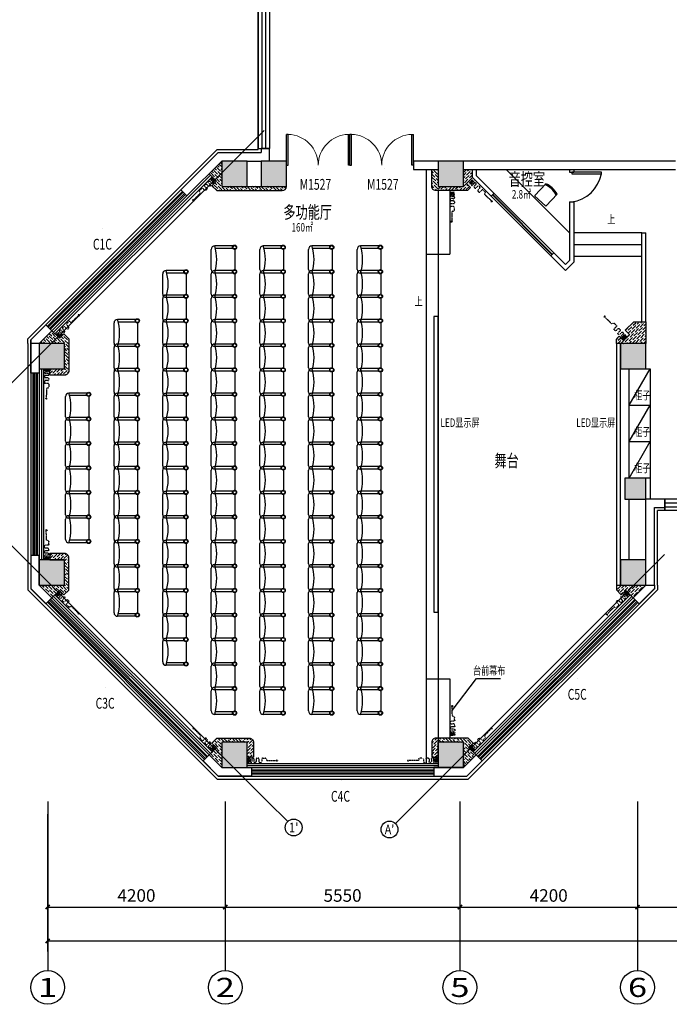
# Model space of a CAD drawing. Units: millimetres. Extents: x 1065627 to 1172932, y 228693 to 547358.
# Drawn here: x 1080113 to 1095478, y 328258 to 351552 of the extents above; entities that cross this region are included whole.
import ezdxf
from ezdxf.enums import TextEntityAlignment as Align

# ---------------------------------------------------------------- set-up
doc = ezdxf.new("R2010")
doc.units = ezdxf.units.MM
doc.linetypes.add('DASH', pattern=[0.35, 0.25, -0.1])
for name, color, linetype in [('A-ANNO-AXIS', 105, 'Continuous'), ('A-ANNO-AXIS-TEXT', 7, 'Continuous'), ('A-ANNO-IDEN', 3, 'Continuous'), ('A-DOOR', 4, 'Continuous'), ('A-DOOR-IDEN', 6, 'Continuous'), ('A-FURN', 115, 'Continuous'), ('AXIS', 3, 'Continuous'), ('AXIS_TEXT', 7, 'Continuous'), ('P-平面-固定家具', 130, 'Continuous'), ('P-平面-活动家具', 120, 'Continuous'), ('PUB_HATCH', 252, 'Continuous'), ('T-天花-分缝', 8, 'Continuous'), ('家具', 4, 'Continuous'), ('新块$0$J-建筑-文字', 11, 'Continuous'), ('西区一期幼儿园_AC_FP_01$0$A-DOOR', 4, 'Continuous'), ('西区一期幼儿园_AC_FP_01$0$A-FLOR-HRAL', 30, 'Continuous'), ('西区一期幼儿园_AC_FP_01$0$A-WALL', 43, 'Continuous'), ('西区一期幼儿园_AC_FP_03$0$A-ANNO-DOTE', 1, 'Continuous'), ('西区一期幼儿园_AC_FP_03$0$A-COLU-CONC', 43, 'Continuous'), ('西区一期幼儿园_AC_FP_03$0$A-DOOR', 4, 'Continuous'), ('西区一期幼儿园_AC_FP_03$0$A-ELEV-3', 6, 'Continuous'), ('西区一期幼儿园_AC_FP_03$0$A-FLOR-STR', 7, 'Continuous'), ('西区一期幼儿园_AC_FP_03$0$A-WALL', 43, 'Continuous'), ('西区一期幼儿园_AC_FP_03$0$A-WALL-INSL', 6, 'Continuous')]:
    doc.layers.add(name, color=color, linetype=linetype)
doc.layers.add('B-标注-文字', color=11, linetype='Continuous', lineweight=5)
doc.styles.add('_TCH_AXIS', font='COMPLEX', dxfattribs={"bigfont": 'GBCBIG'})
doc.styles.add('_TCH_DIM', font='SIMPLEX', dxfattribs={"bigfont": 'GBCBIG'})
doc.styles.add('_TCH_DIM_T3', font='SIMPLEX', dxfattribs={"width": 0.705882, "bigfont": 'GBCBIG'})
doc.styles.add('_TCH_WINDOW', font='SIMPLEX', dxfattribs={"bigfont": 'GBCBIG'})
doc.styles.add('COMPLEX', font='COMPLEX')
doc.styles.add('新块$0$黑体', font='simhei_0.ttf', dxfattribs={"width": 0.7})
doc.dimstyles.new('_TCH_ARCH&&100', dxfattribs={"dimtxt": 297.5, "dimasz": 100, "dimexe": 250, "dimexo": 300, "dimgap": 126.25, "dimtad": 1, "dimdec": 0, "dimzin": 0, "dimdsep": 46, "dimtxsty": '_TCH_DIM_T3', "dimblk": 'ARCHTICK', "dimcen": 0.09, "dimclrt": 7, "dimazin": 2, "dimtfac": 1, "dimtdec": 0, "dimtix": 1, "dimtmove": 2, "dimatfit": 3, "dimfxl": 1, "dimtolj": 1, "dimtzin": 0, "dimarcsym": 0})
pattern_1 = [(315, (1080995.964, 338358.85), (92.6089, -25.25697), [119.0625, -23.8125, 0, -23.8125])]
pattern_2 = [(45, (1080992.56, 343214.14), (92.6089, 25.25697), [119.0625, -23.8125, 0, -23.8125])]

# ---------------------------------------------------------------- blocks, each defined once
blk = doc.blocks.new('_FZH')
blk.add_lwpolyline([(-0.5, -0.5), (0.5, -0.5), (0.5, 0.5), (-0.5, 0.5)], close=True)
at = {"layer": 'PUB_HATCH'}
blk.add_solid([(-0.5, -0.5), (0.5, -0.5), (-0.5, 0.5), (0.5, 0.5)], dxfattribs=at)
blk = doc.blocks.new('西区一期幼儿园_AC_FP_03$0$$DorLib2D$00000002')
for p, q in [((-0.5, 0), (-0.5, 0.4875)), ((-0.475, 0.4875), (-0.5, 0.4875)), ((-0.475, 0), (-0.475, 0.4875)), ((0.475, 0), (0.475, 0.4875)), ((0.475, 0.4875), (0.5, 0.4875)), ((0.5, 0), (0.5, 0.4875)), ((-0.5, 0), (-0.475, 0)), ((0.5, 0), (0.475, 0))]:
    blk.add_line(p, q)
at = {"lineweight": 13}
for centre, start, end in [((-0.4875, 0), 0, 88.53072), ((0.4875, 0), 91.46928, 180)]:
    blk.add_arc(centre, 0.4875, start, end, dxfattribs=at)
blk = doc.blocks.new('西区一期幼儿园_AC_FP_03$0$$WINLIB2D$00000001')
at = {"color": 0}
for points in [[(-0.5, 0.5), (-0.5, -0.5)], [(-0.5, 0.5), (0.5, 0.5)], [(0.5, -0.5), (0.5, 0.5)], [(0.5, 0.1667), (-0.5, 0.1667)], [(0.5, -0.1667), (-0.5, -0.1667)], [(-0.5, -0.5), (0.5, -0.5)]]:
    blk.add_lwpolyline(points, dxfattribs=at)
blk = doc.blocks.new('_ArchTick')
at = {"color": 0, "linetype": 'ByBlock', "const_width": 0.4}
blk.add_lwpolyline([(-0.5, -0.5), (0.5, 0.5)], dxfattribs=at)
blk = doc.blocks.new('*D281')
at = {"layer": 'A-ANNO-AXIS', "color": 0, "lineweight": -2, "transparency": 16777216}
for p, q in [((1080775, 332758), (1080775, 329508)), ((1148625, 332758), (1148625, 329508)), ((1080775, 329758), (1148625, 329758))]:
    blk.add_line(p, q, dxfattribs=at)
at = {"layer": 'Defpoints', "color": 0, "transparency": 16777216}
for p in [(1080775, 333058), (1148625, 333058), (1148625, 329758)]:
    blk.add_point(p, dxfattribs=at)
at = {"layer": 'A-ANNO-AXIS', "color": 0, "lineweight": -2, "transparency": 16777216, "xscale": 100, "yscale": 100, "zscale": 100, "rotation": 180}
blk.add_blockref('_ArchTick', (1080775, 329758), dxfattribs=at)
at = {"layer": 'A-ANNO-AXIS', "color": 0, "lineweight": -2, "transparency": 16777216, "xscale": 100, "yscale": 100, "zscale": 100}
blk.add_blockref('_ArchTick', (1148625, 329758), dxfattribs=at)
at = {"layer": 'A-ANNO-AXIS', "color": 7, "transparency": 16777216, "insert": (1114700, 330033), "char_height": 297.5, "attachment_point": 5, "style": '_TCH_DIM'}
blk.add_mtext('\\A1;67850', dxfattribs=at)
blk = doc.blocks.new('*D282')
at = {"layer": 'A-ANNO-AXIS', "color": 0, "lineweight": -2, "transparency": 16777216}
for p, q in [((1080775, 332758), (1080775, 330308)), ((1084975, 332758), (1084975, 330308)), ((1080775, 330558), (1084975, 330558))]:
    blk.add_line(p, q, dxfattribs=at)
at = {"layer": 'Defpoints', "color": 0, "transparency": 16777216}
for p in [(1080775, 333058), (1084975, 333058), (1084975, 330558)]:
    blk.add_point(p, dxfattribs=at)
at = {"layer": 'A-ANNO-AXIS', "color": 0, "lineweight": -2, "transparency": 16777216, "xscale": 100, "yscale": 100, "zscale": 100, "rotation": 180}
blk.add_blockref('_ArchTick', (1080775, 330558), dxfattribs=at)
at = {"layer": 'A-ANNO-AXIS', "color": 0, "lineweight": -2, "transparency": 16777216, "xscale": 100, "yscale": 100, "zscale": 100}
blk.add_blockref('_ArchTick', (1084975, 330558), dxfattribs=at)
at = {"layer": 'A-ANNO-AXIS', "color": 7, "transparency": 16777216, "insert": (1082875, 330833), "char_height": 297.5, "attachment_point": 5, "style": '_TCH_DIM'}
blk.add_mtext('\\A1;4200', dxfattribs=at)
blk = doc.blocks.new('*D283')
at = {"layer": 'A-ANNO-AXIS', "color": 0, "lineweight": -2, "transparency": 16777216}
for p, q in [((1084975, 332758), (1084975, 330308)), ((1090525, 332758), (1090525, 330308)), ((1084975, 330558), (1090525, 330558))]:
    blk.add_line(p, q, dxfattribs=at)
at = {"layer": 'Defpoints', "color": 0, "transparency": 16777216}
for p in [(1084975, 333058), (1090525, 333058), (1090525, 330558)]:
    blk.add_point(p, dxfattribs=at)
at = {"layer": 'A-ANNO-AXIS', "color": 0, "lineweight": -2, "transparency": 16777216, "xscale": 100, "yscale": 100, "zscale": 100, "rotation": 180}
blk.add_blockref('_ArchTick', (1084975, 330558), dxfattribs=at)
at = {"layer": 'A-ANNO-AXIS', "color": 0, "lineweight": -2, "transparency": 16777216, "xscale": 100, "yscale": 100, "zscale": 100}
blk.add_blockref('_ArchTick', (1090525, 330558), dxfattribs=at)
at = {"layer": 'A-ANNO-AXIS', "color": 7, "transparency": 16777216, "insert": (1087750, 330833), "char_height": 297.5, "attachment_point": 5, "style": '_TCH_DIM'}
blk.add_mtext('\\A1;5550', dxfattribs=at)
blk = doc.blocks.new('*D284')
at = {"layer": 'A-ANNO-AXIS', "color": 0, "lineweight": -2, "transparency": 16777216}
for p, q in [((1090525, 332758), (1090525, 330308)), ((1094725, 332758), (1094725, 330308)), ((1090525, 330558), (1094725, 330558))]:
    blk.add_line(p, q, dxfattribs=at)
at = {"layer": 'Defpoints', "color": 0, "transparency": 16777216}
for p in [(1090525, 333058), (1094725, 333058), (1094725, 330558)]:
    blk.add_point(p, dxfattribs=at)
at = {"layer": 'A-ANNO-AXIS', "color": 0, "lineweight": -2, "transparency": 16777216, "xscale": 100, "yscale": 100, "zscale": 100, "rotation": 180}
blk.add_blockref('_ArchTick', (1090525, 330558), dxfattribs=at)
at = {"layer": 'A-ANNO-AXIS', "color": 0, "lineweight": -2, "transparency": 16777216, "xscale": 100, "yscale": 100, "zscale": 100}
blk.add_blockref('_ArchTick', (1094725, 330558), dxfattribs=at)
at = {"layer": 'A-ANNO-AXIS', "color": 7, "transparency": 16777216, "insert": (1092625, 330833), "char_height": 297.5, "attachment_point": 5, "style": '_TCH_DIM'}
blk.add_mtext('\\A1;4200', dxfattribs=at)
blk = doc.blocks.new('*D285')
at = {"layer": 'A-ANNO-AXIS', "color": 0, "lineweight": -2, "transparency": 16777216}
for p, q in [((1094725, 332758), (1094725, 330308)), ((1097825, 332758), (1097825, 330308)), ((1094725, 330558), (1097825, 330558))]:
    blk.add_line(p, q, dxfattribs=at)
at = {"layer": 'Defpoints', "color": 0, "transparency": 16777216}
for p in [(1094725, 333058), (1097825, 333058), (1097825, 330558)]:
    blk.add_point(p, dxfattribs=at)
at = {"layer": 'A-ANNO-AXIS', "color": 0, "lineweight": -2, "transparency": 16777216, "xscale": 100, "yscale": 100, "zscale": 100, "rotation": 180}
blk.add_blockref('_ArchTick', (1094725, 330558), dxfattribs=at)
at = {"layer": 'A-ANNO-AXIS', "color": 0, "lineweight": -2, "transparency": 16777216, "xscale": 100, "yscale": 100, "zscale": 100}
blk.add_blockref('_ArchTick', (1097825, 330558), dxfattribs=at)
at = {"layer": 'A-ANNO-AXIS', "color": 7, "transparency": 16777216, "insert": (1096275, 330833), "char_height": 297.5, "attachment_point": 5, "style": '_TCH_DIM'}
blk.add_mtext('\\A1;3100', dxfattribs=at)
blk = doc.blocks.new('_AXISO')
blk.add_circle((0, 0), 0.5)
at = {"layer": 'AXIS_TEXT', "style": 'COMPLEX', "width": 1.041667}
blk.add_attdef('A', text='', height=0.56, dxfattribs=at).set_placement((-0.25, -0.28), (0.25, -0.28), align=Align.FIT)
blk = doc.blocks.new('$TCHSYS$DOOR2D')
for p, q in [((0.45, 0.975), (0.5, 0.975)), ((0.45, 0), (0.45, 0.975)), ((0.5, 0), (0.45, 0)), ((0.5, 0), (0.5, 0.975))]:
    blk.add_line(p, q)
at = {"lineweight": 13}
blk.add_arc((0.475, 0), 0.975, 91.469283581, 180, dxfattribs=at)
blk = doc.blocks.new('CHAIR540')
for p, q in [((404, 2853), (834, 2853)), ((349, 2753), (349, 2313)), ((404, 2793), (817, 2793)), ((404, 2273), (817, 2273)), ((404, 2213), (834, 2213))]:
    blk.add_line(p, q)
for centre, radius in [((364, 2823), 50), ((364, 2823), 40), ((364, 2243), 50), ((364, 2243), 40)]:
    blk.add_circle(centre, radius)
for centre, radius, start, end in [((834, 2773), 80, 0, 90), ((834, 2773), 80, 0, 90), ((449, 2753), 100, 167.5125, 180), ((449, 2313), 100, 180, 192.4875), ((834, 2293), 80, 270, 0)]:
    blk.add_arc(centre, radius, start, end)
at = {"layer": '家具', "color": 62}
blk.add_line((914, 2773), (914, 2293), dxfattribs=at)
at = {"layer": '家具', "color": 62, "linetype": 'Continuous'}
blk.add_arc((1833, 2533), 1049, 162.2355, 197.7645, dxfattribs=at)
blk = doc.blocks.new('A$C33016278')
at = {"layer": 'A-FURN'}
blk.add_blockref('CHAIR540', (-314, -2193), dxfattribs=at)
blk = doc.blocks.new('新块$0$房间名称')
at = {"layer": '新块$0$J-建筑-文字', "style": '新块$0$黑体', "width": 0.7}
for tag, height, p in [('房间名称', 5, (-0.19, 1.02)), ('房间面积', 3, (0.01, -3.83))]:
    blk.add_attdef(tag, text='', height=height, dxfattribs=at).set_placement(p, align=Align.CENTER)
blk = doc.blocks.new('帘子')
at = {"layer": 'P-平面-固定家具', "linetype": 'DASH', "ltscale": 0.008}
for p, q in [((1034252, -380770), (1034252, -380874)), ((1034263, -380780), (1034263, -380874)), ((1034277, -380780), (1034277, -380874)), ((1034291, -380780), (1034291, -380874)), ((1034301, -380770), (1034305, -380770)), ((1034315, -380780), (1034315, -380864)), ((1034350, -380790), (1034350, -380864)), ((1034370, -380770), (1034379, -380770)), ((1034399, -380790), (1034399, -380854)), ((1034452, -380790), (1034452, -380854)), ((1034472, -380770), (1034500, -380770)), ((1034520, -380790), (1034520, -380854)), ((1034587, -380790), (1034587, -380854)), ((1034607, -380770), (1034675, -380770)), ((1034695, -380790), (1034695, -380802)), ((1034715, -380822), (1034961, -380822)), ((1034961, -380822), (1034937, -380800)), ((1034961, -380822), (1034937, -380844)), ((1034961, -380822), (1034961, -380822)), ((1034325, -380874), (1034340, -380874)), ((1034419, -380874), (1034432, -380874)), ((1034540, -380874), (1034567, -380874))]:
    blk.add_line(p, q, dxfattribs=at)
for centre, radius, start, end in [((1034270, -380781), 7.19, 9.8638, 170.1362), ((1034301, -380780), 10, 90, 180), ((1034305, -380780), 10, 0, 90), ((1034370, -380790), 20, 90, 180), ((1034379, -380790), 20, 0, 90), ((1034472, -380790), 20, 90, 180), ((1034500, -380790), 20, 0, 90), ((1034607, -380790), 20, 90, 180), ((1034675, -380790), 20, 0, 90), ((1034715, -380802), 20, 180, 270), ((1034258, -380872), 5.51, 200.9315, 339.0685), ((1034284, -380872), 7.32, 194.8318, 345.1682), ((1034325, -380864), 10, 180, 270), ((1034340, -380864), 10, 270, 0), ((1034419, -380854), 20, 180, 270), ((1034432, -380854), 20, 270, 0), ((1034540, -380854), 20, 180, 270), ((1034567, -380854), 20, 270, 0)]:
    blk.add_arc(centre, radius, start, end, dxfattribs=at)
blk = doc.blocks.new('E5TREYTR')
at = {"layer": 'P-平面-活动家具'}
for p, q in [((1089045, -749225), (1089045, -749606)), ((1089405, -749224), (1089405, -749606)), ((1089054, -749615), (1089396, -749615))]:
    blk.add_line(p, q, dxfattribs=at)
for centre, radius, start, end in [((1089227, -749764), 569, 71.8131, 108.6969), ((1089225, -749780), 555, 71.0694, 108.9248), ((1089054, -749606), 9.37, 180, 270), ((1089396, -749606), 9.37, 270, 360)]:
    blk.add_arc(centre, radius, start, end, dxfattribs=at)
blk = doc.blocks.new('IJUUOIUP')
at = {"layer": '西区一期幼儿园_AC_FP_01$0$A-WALL', "color": 5}
for p, q in [((1335969, 257526), (1336269, 257826)), ((1336469, 257744), (1336110, 257385)), ((1336110, 257385), (1335969, 257526))]:
    blk.add_line(p, q, dxfattribs=at)

msp = doc.modelspace()

# ---------------------------------------------------------------- hatches: boundary and pattern name
at = {"layer": '西区一期幼儿园_AC_FP_01$0$A-WALL'}
h = msp.add_hatch(dxfattribs=at)
h.set_pattern_fill('ANSI36', color=251, scale=30, style=0)
h.set_pattern_definition([(135, (1085077.833, 334278.98), (-25.25697, 92.60889), [119.0625, -23.8125, 0, -23.8125])])
h.paths.add_polyline_path([(1084661.7, 347625.1), (1084778.2, 347508.4), (1085192.4, 347508.4), (1086332.3, 347508.6), (1086425.3, 347608.3), (1085192.4, 347608.3), (1084892.4, 347608.3), (1084892.4, 347609.9), (1084892.4, 348208.3), (1084592.5, 347908.5), (1084768.7, 347732.1)])
h = msp.add_hatch(dxfattribs=at)
h.set_pattern_fill('ANSI36', color=251, scale=30, style=0)
h.set_pattern_definition([(135, (1085567.44, 334275.576), (-25.25697, 92.60889), [119.0625, -23.8125, 0, -23.8125])])
edge = h.paths.add_edge_path()
edge.add_line((1090008.1, 347508.4), (1089958.1, 347508.4))
edge.add_arc((1089958.1, 347608.4), 100, 180, 270, ccw=False)
edge.add_line((1089858.1, 347608.4), (1089858.1, 348008.7))
edge.add_line((1089858.1, 348008.7), (1090008.1, 348008.7))
edge.add_line((1090008.1, 348008.7), (1090008.1, 347508.4))
h = msp.add_hatch(dxfattribs=at)
h.set_pattern_fill('ANSI36', color=251, scale=30, style=0)
h.set_pattern_definition([(45, (1090564.154, 347758.325), (25.257, 92.609), [119.0625, -23.8125, 0, -23.8125])])
h.paths.add_polyline_path([(1090678.8, 347679), (1090820.2, 347820.5), (1090820.2, 348008.3), (1090608.1, 348008.3), (1090608.1, 347608.3), (1090008.1, 347608.3), (1090008.1, 347508.4), (1090708.2, 347508.4), (1090778.8, 347579.1)])
h = msp.add_hatch(dxfattribs=at)
h.set_pattern_fill('ANSI36', color=251, scale=30, style=0)
h.set_pattern_definition([(45, (1094575.28, 344137.62), (25.257, 92.609), [119.0625, -23.8125, 0, -23.8125])])
h.paths.add_polyline_path([(1094925.3, 344382.1), (1094614.1, 344382.1), (1094437.4, 344205.3), (1094537.4, 344105.3), (1094396, 343963.9), (1094296, 344063.9), (1094225.3, 343993.1), (1094225.3, 343893.1), (1094325.3, 343893.1), (1094925.3, 343893.1), (1094925.3, 343993.1), (1094925.3, 344105.3)])
h = msp.add_hatch(dxfattribs=at)
h.set_pattern_fill('ANSI36', color=251, scale=30, angle=-90, style=0)
h.set_pattern_definition(pattern_1)
h.paths.add_polyline_path([(1081157.6, 344123), (1081275.2, 344005.4), (1081275.2, 343593.1), (1081275.2, 343293.1), (1081175.3, 343293.1), (1081175.3, 343593.1), (1081175.3, 343893.1), (1081173.7, 343893.1), (1080575.3, 343893.1), (1080875.2, 344193), (1081051.5, 344016.9)])
h = msp.add_hatch(dxfattribs=at)
h.set_pattern_fill('ANSI36', color=251, scale=30, angle=-90, style=0)
h.set_pattern_definition(pattern_2)
edge = h.paths.add_edge_path()
edge.add_line((1081275.2, 343293.1), (1081275.2, 343243.1))
edge.add_arc((1081175.2, 343243.1), 100, -90, 0, ccw=False)
edge.add_line((1081175.2, 343143.1), (1080824.9, 343143.1))
edge.add_line((1080824.9, 343143.1), (1080824.9, 343293.1))
edge.add_line((1080824.9, 343293.1), (1081275.2, 343293.1))
h = msp.add_hatch(dxfattribs=at)
h.set_pattern_fill('ANSI36', color=251, scale=30, angle=-90, style=0)
h.set_pattern_definition(pattern_2)
edge = h.paths.add_edge_path()
edge.add_line((1081275.2, 338773.5), (1081275.2, 338823.5))
edge.add_arc((1081175.2, 338823.5), 100, 0, 90)
edge.add_line((1081175.2, 338923.5), (1080824.9, 338923.5))
edge.add_line((1080824.9, 338923.5), (1080824.9, 338773.5))
edge.add_line((1080824.9, 338773.5), (1081275.2, 338773.5))
h = msp.add_hatch(dxfattribs=at)
h.set_pattern_fill('ANSI36', color=251, scale=30, angle=-90, style=0)
h.set_pattern_definition(pattern_1)
h.paths.add_polyline_path([(1081158.5, 337942.6), (1081275.2, 338059.3), (1081275.2, 338473.5), (1081275.2, 338773.5), (1081175.3, 338773.5), (1081175.3, 338473.5), (1081175.3, 338173.5), (1081173.7, 338173.5), (1080575.3, 338175.5), (1080876.2, 337874.6), (1081051.5, 338049.7)])
h = msp.add_hatch(dxfattribs=at)
h.set_pattern_fill('ANSI36', color=251, scale=30, style=0)
h.set_pattern_definition([(45, (1094503.57, 338059.29), (25.257, 92.609), [119.0625, -23.8125, 0, -23.8125])])
h.paths.add_polyline_path([(1094925.3, 338173.5), (1094325.3, 338173.5), (1094275.3, 338123.5), (1094225.3, 338061.2), (1094342.4, 337944.2), (1094448.5, 338050.2), (1094625.2, 337873.4)])
h = msp.add_hatch(dxfattribs=at)
h.set_pattern_fill('ANSI36', color=251, scale=30, angle=-90, style=0)
h.set_pattern_definition(pattern_1)
h.paths.add_polyline_path([(1084778.2, 334556.2), (1085192.4, 334556.2), (1085492.4, 334556.2), (1085492.4, 334456.3), (1085192.4, 334456.3), (1084892.4, 334456.3), (1084892.4, 334454.7), (1084892.4, 333858.3), (1084593.5, 334157.2), (1084768.7, 334332.5), (1084661.6, 334439.6)])
h = msp.add_hatch(dxfattribs=at)
h.set_pattern_fill('ANSI36', color=251, scale=30, angle=-90, style=0)
h.set_pattern_definition(pattern_2)
edge = h.paths.add_edge_path()
edge.add_line((1085492.4, 334556.2), (1085542.4, 334556.2))
edge.add_arc((1085542.4, 334456.2), 100, 360, 450, ccw=False)
edge.add_line((1085642.4, 334456.2), (1085642.4, 334105.9))
edge.add_line((1085642.4, 334105.9), (1085492.4, 334105.9))
edge.add_line((1085492.4, 334105.9), (1085492.4, 334556.2))
h = msp.add_hatch(dxfattribs=at)
h.set_pattern_fill('ANSI36', color=251, scale=30, angle=-90, style=0)
h.set_pattern_definition(pattern_2)
edge = h.paths.add_edge_path()
edge.add_line((1090008.1, 334556.2), (1089958.1, 334556.2))
edge.add_arc((1089958.1, 334456.2), 100, 90, 180)
edge.add_line((1089858.1, 334456.2), (1089858.1, 334105.9))
edge.add_line((1089858.1, 334105.9), (1090008.1, 334105.9))
edge.add_line((1090008.1, 334105.9), (1090008.1, 334556.2))
h = msp.add_hatch(dxfattribs=at)
h.set_pattern_fill('ANSI36', color=251, scale=30, angle=-90, style=0)
h.set_pattern_definition(pattern_1)
h.paths.add_polyline_path([(1090722.3, 334556.2), (1090308.1, 334556.2), (1090008.1, 334556.2), (1090008.1, 334456.3), (1090308.1, 334456.3), (1090608.1, 334456.3), (1090608.1, 334454.7), (1090608.1, 333858.3), (1090907.1, 334157.1), (1090731.8, 334332.5), (1090838.9, 334439.6)])

# ---------------------------------------------------------------- linework, layer by layer
at = {"layer": 'A-ANNO-AXIS'}
for p, q in [((1080775.3, 333058.3), (1080775.3, 329058.3)), ((1084975.3, 333058.3), (1084975.3, 329058.3)), ((1085976.5, 333057.1), (1086451.7, 332581.9)), ((1089524.1, 333057.1), (1089001.6, 332534.6)), ((1090525.3, 333058.3), (1090525.3, 329058.3)), ((1094725.3, 333058.3), (1094725.3, 329058.3))]:
    msp.add_line(p, q, dxfattribs=at)
at = {"layer": 'A-ANNO-IDEN'}
for points in [[(1094078.8, 346662.6, 0, 0, 0), (1094078.8, 346416, 32, 0, 0), (1094078.8, 346296, 0, 0, 0)], [(1089684.8, 344808.7, 0, 0, 0), (1089931.5, 344808.7, 32, 0, 0), (1090051.5, 344808.7, 0, 0, 0)]]:
    msp.add_lwpolyline(points, format="xyseb", dxfattribs=at)
at = {"layer": 'A-FURN'}
for p, q in [((1089728.1, 348008.3), (1089728.1, 333958.3)), ((1090008.1, 347608.3), (1090608.1, 347608.3)), ((1090008.1, 347508.4), (1090008.1, 346008.3)), ((1090288.1, 347508.4), (1090288.1, 346008.3)), ((1094825.3, 346508.3), (1093220.7, 346508.3)), ((1094825.3, 346228.3), (1093220.7, 346228.3)), ((1089728.1, 346008.3), (1090288.1, 346008.3)), ((1090008.1, 346008.3), (1090008.1, 334458.3)), ((1094825.3, 345948.3), (1093220.7, 345948.3)), ((1089728.1, 335958.3), (1090008.1, 335958.3)), ((1090008.1, 335958.3), (1090288.1, 335958.3)), ((1090288.1, 335958.3), (1090288.1, 334558.2))]:
    msp.add_line(p, q, dxfattribs=at)
at = {"layer": 'AXIS'}
msp.add_line((1094925.3, 343293.1), (1094925.3, 343293.1), dxfattribs=at)
at = {"layer": 'P-平面-固定家具'}
for points in [[(1089908.1, 337533.3), (1090008.1, 337533.3), (1090008.1, 344533.3), (1089908.1, 344533.3)], [(1094225.3, 338173.5), (1094325.3, 338173.5), (1094325.3, 343893.1), (1094225.3, 343893.1)]]:
    msp.add_lwpolyline(points, close=True, dxfattribs=at)
for p in [(1094525.3, 342431.5), (1094525.3, 341569.9)]:
    msp.add_point(p, dxfattribs=at)
at = {"layer": 'P-平面-活动家具'}
for p, q in [((1091622.5, 348008.3), (1093120.7, 346510.9)), ((1094925.3, 343293.1), (1094925.3, 343293.1)), ((1094525.3, 342431.5), (1095025.3, 342431.5)), ((1094525.3, 341569.9), (1095025.3, 341569.9)), ((1095025.3, 340708.3), (1095025.3, 340208.3))]:
    msp.add_line(p, q, dxfattribs=at)
at = {"layer": 'P-平面-活动家具', "color": 8}
for p, q in [((1094525.3, 342431.5), (1095025.3, 343293.1)), ((1094525.3, 341569.9), (1095025.3, 342431.5)), ((1094525.3, 340708.3), (1095025.3, 341569.9))]:
    msp.add_line(p, q, dxfattribs=at)
at = {"layer": 'P-平面-活动家具'}
msp.add_lwpolyline([(1095025.3, 340708.3), (1094525.3, 340708.3), (1094525.3, 343293.1), (1095025.3, 343293.1)], close=True, dxfattribs=at)
at = {"layer": '西区一期幼儿园_AC_FP_01$0$A-DOOR'}
msp.add_lwpolyline([(1093870.7, 347902.2), (1093870.7, 347942.2), (1093170.7, 347942.2), (1093170.7, 347902.2)], close=True, dxfattribs=at)
msp.add_arc((1093060.6, 348060.2), 825.4, 277.66633, 348.9643, dxfattribs=at)
at = {"layer": '西区一期幼儿园_AC_FP_01$0$A-FLOR-HRAL'}
for points in [[(1084627.9, 347873), (1080911.5, 344156.7)], [(1084663.2, 347837.7), (1080946.9, 344121.4)], [(1080625.3, 343293.1), (1080625.3, 338773.5)], [(1080625.3, 343293.1), (1080625.3, 338773.5)], [(1080675.3, 343293.1), (1080675.3, 338773.5)], [(1080675.3, 343293.1), (1080675.3, 338773.5)], [(1080911.5, 337909.9), (1084628.9, 334192.6)], [(1080946.9, 337945.2), (1084664.2, 334227.9)], [(1090836.3, 334227.9), (1094553.5, 337945.1)], [(1090871.7, 334192.6), (1094588.9, 337909.8)], [(1085492.4, 333958.3), (1090008.1, 333958.3)], [(1085492.4, 333908.3), (1090008.1, 333908.3)]]:
    msp.add_lwpolyline(points, dxfattribs=at)
at = {"layer": '西区一期幼儿园_AC_FP_01$0$A-WALL', "color": 251, "linetype": 'Continuous'}
msp.add_line((1086341.9, 347552.3), (1086341.9, 347552.3), dxfattribs=at)
at = {"layer": '西区一期幼儿园_AC_FP_01$0$A-WALL', "color": 4}
for p, q in [((1092707.1, 345991.2), (1091292.5, 347405)), ((1092715.5, 345999.7), (1091300.9, 347413.5))]:
    msp.add_line(p, q, dxfattribs=at)
at = {"layer": '西区一期幼儿园_AC_FP_01$0$A-WALL', "color": 5}
for points in [[(1080733.9, 344334.6), (1080875.3, 344193.1), (1080575.3, 343893.1), (1080575.3, 343193.1), (1080375.3, 343193.1), (1080375.3, 343976), (1080733.9, 344334.6)], [(1080733.9, 337732), (1080875.3, 337873.5), (1080575.3, 338173.5), (1080575.3, 338873.5), (1080375.3, 338873.5), (1080375.3, 338090.6), (1080733.9, 337732)], [(1084451, 334016.9), (1084592.4, 334158.3), (1084892.4, 333858.3), (1085592.4, 333858.3), (1085592.4, 333658.3), (1084809.6, 333658.3), (1084451, 334016.9)], [(1091049.5, 334016.9), (1090908.1, 334158.3), (1090608.1, 333858.3), (1089908.1, 333858.3), (1089908.1, 333658.3), (1090691, 333658.3), (1091049.5, 334016.9)]]:
    msp.add_lwpolyline(points, dxfattribs=at)
at = {"layer": '西区一期幼儿园_AC_FP_01$0$A-WALL', "color": 1}
msp.add_lwpolyline([(1090344.4, 335207.5), (1090918.8, 335968.7), (1091488.8, 335968.7)], dxfattribs=at)
at = {"layer": '西区一期幼儿园_AC_FP_03$0$A-ANNO-DOTE'}
for p, q in [((1079845.3, 342878.3), (1085898, 348931)), ((1079725.3, 339308.3), (1085976.5, 333057.1)), ((1089524.1, 333057.1), (1095363.4, 338896.4))]:
    msp.add_line(p, q, dxfattribs=at)
at = {"layer": '西区一期幼儿园_AC_FP_03$0$A-COLU-CONC'}
for p, q in [((1086425.3, 347608.4), (1086425.3, 348008.7)), ((1084768.8, 347732.1), (1084592.5, 347908.4)), ((1090678.8, 347679), (1090820.2, 347820.5)), ((1090920.2, 347720.5), (1090820.2, 347820.5)), ((1090920.2, 347720.5), (1090820.2, 347820.5)), ((1084661.6, 347625.1), (1084768.8, 347732.1)), ((1084778.2, 347508.4), (1084661.6, 347625.1)), ((1090778.8, 347579.1), (1090678.8, 347679)), ((1090708.2, 347508.4), (1090778.9, 347579.1)), ((1090849.5, 347649.8), (1090849.6, 347649.9)), ((1090849.6, 347649.8), (1090849.6, 347649.9)), ((1084778.2, 347508.4), (1086325.3, 347508.4)), ((1086275.3, 347528.7), (1086275.3, 347508.4)), ((1086275.3, 347508.4), (1086325.3, 347508.4)), ((1090708.2, 347508.4), (1090008.1, 347508.4)), ((1094437.4, 344205.3), (1094635.3, 344403.3)), ((1094635.3, 344403.3), (1094925.3, 344403.3)), ((1094925.3, 344403.3), (1094925.3, 343893.1)), ((1081051.5, 344016.9), (1080875.2, 344193)), ((1081157.6, 344123), (1081051.5, 344016.9)), ((1081275.2, 344005.4), (1081157.6, 344123)), ((1094225.3, 343993.1), (1094296, 344063.9)), ((1094296, 344063.9), (1094396, 343963.9)), ((1094366.7, 344134.6), (1094366.7, 344134.6)), ((1094366.7, 344134.5), (1094366.7, 344134.6)), ((1094396, 343963.9), (1094537.4, 344105.3)), ((1094437.4, 344205.3), (1094537.4, 344105.3)), ((1081275.2, 344005.4), (1081275.2, 343293.1)), ((1094225.3, 343893.1), (1094225.3, 343993.1)), ((1081275.2, 338059.3), (1081275.2, 338773.5)), ((1081051.5, 338049.7), (1080876.2, 337874.6)), ((1081158.5, 337942.6), (1081051.5, 338049.7)), ((1081275.2, 338059.3), (1081158.5, 337942.6)), ((1094225.3, 338173.5), (1094225.3, 338061.2)), ((1094342.4, 337944.2), (1094225.3, 338061.2)), ((1094342.4, 337944.2), (1094448.5, 338050.2)), ((1094448.5, 338050.2), (1094625.2, 337873.4)), ((1094366.7, 337932), (1094366.7, 337932)), ((1094366.7, 337932), (1094366.7, 337932)), ((1084778.2, 334556.2), (1084661.6, 334439.6)), ((1084778.2, 334556.2), (1085492.4, 334556.2)), ((1090720.4, 334556.2), (1090008.1, 334556.2)), ((1090720.4, 334556.2), (1090837.9, 334438.6)), ((1084768.7, 334332.5), (1084593.5, 334157.2)), ((1084768.7, 334332.5), (1084661.6, 334439.6)), ((1090837.9, 334438.6), (1090731.8, 334332.5)), ((1090731.8, 334332.5), (1090907.1, 334157.1)), ((1090849.5, 334416.8), (1090849.6, 334416.7)), ((1090849.6, 334416.8), (1090849.6, 334416.7))]:
    msp.add_line(p, q, dxfattribs=at)
for points in [[(1090008.1, 347528.7), (1090008.1, 347508.4), (1089958.1, 347508.4, -0.4142136), (1089858.1, 347608.4), (1089858.1, 348008.7), (1090008.1, 348008.7), (1090008.1, 347608.3)], [(1081254.9, 343293.1), (1081275.2, 343293.1), (1081275.2, 343243.1, -0.4142136), (1081175.2, 343143.1), (1080824.9, 343143.1), (1080824.9, 343293.1), (1081175.3, 343293.1)], [(1081254.9, 338773.5), (1081275.2, 338773.5), (1081275.2, 338823.5, 0.4142136), (1081175.2, 338923.5), (1080824.9, 338923.5), (1080824.9, 338773.5), (1081175.3, 338773.5)], [(1085492.4, 334535.9), (1085492.4, 334556.2), (1085542.4, 334556.2, -0.4142136), (1085642.4, 334456.2), (1085642.4, 334105.9), (1085492.4, 334105.9), (1085492.4, 334456.3)], [(1090008.1, 334535.9), (1090008.1, 334556.2), (1089958.1, 334556.2, 0.4142136), (1089858.1, 334456.2), (1089858.1, 334105.9), (1090008.1, 334105.9), (1090008.1, 334456.3)]]:
    msp.add_lwpolyline(points, format="xyb", dxfattribs=at)
msp.add_arc((1086325.3, 347608.4), 100, 270, 0, dxfattribs=at)
at = {"layer": '西区一期幼儿园_AC_FP_03$0$A-DOOR'}
for points in [[(1083960.6, 347489), (1080769.3, 344299.1)], [(1083981.9, 347467.8), (1080790.5, 344277.9)], [(1084010.1, 347439.5), (1080818.8, 344249.6)], [(1084031.3, 347418.3), (1080840, 344228.4)], [(1080425.3, 343893.1), (1080425.3, 343891.1)], [(1080455.3, 343893.1), (1080455.3, 343891.1)], [(1080495.3, 343893.1), (1080495.3, 343891.1)], [(1080525.3, 343893.1), (1080525.3, 343891.1)], [(1080425.3, 343193.1), (1080425.3, 338873.5)], [(1080455.3, 343193.1), (1080455.3, 338873.5)], [(1080495.3, 343193.1), (1080495.3, 338873.5)], [(1080525.3, 343193.1), (1080525.3, 338873.5)], [(1080770.2, 337768.4), (1084486.4, 334052.2)], [(1080791.4, 337789.6), (1084507.6, 334073.4)], [(1080819.7, 337817.9), (1084535.9, 334101.7)], [(1080840.9, 337839.1), (1084557.1, 334122.9)], [(1090943.6, 334122.9), (1094659.6, 337837.2)], [(1090964.8, 334101.7), (1094680.8, 337816)], [(1090993.1, 334073.4), (1094709.1, 337787.7)], [(1091014.3, 334052.2), (1094730.3, 337766.5)], [(1085592.4, 333808.3), (1089908.1, 333808.3)], [(1085592.4, 333778.3), (1089908.1, 333778.3)], [(1085592.4, 333738.3), (1089908.1, 333738.3)], [(1085592.4, 333708.3), (1089908.1, 333708.3)]]:
    msp.add_lwpolyline(points, dxfattribs=at)
at = {"layer": '西区一期幼儿园_AC_FP_03$0$A-ELEV-3'}
for p, q in [((1080305.3, 343891.1), (1080305.3, 344003)), ((1095195.3, 338173.5), (1095195.3, 338061.6))]:
    msp.add_line(p, q, dxfattribs=at)
msp.add_lwpolyline([(1080305.3, 343213.3), (1080305.3, 338063.6), (1084780.6, 333588.3), (1090719.9, 333588.3), (1095195.3, 338061.6)], dxfattribs=at)
at = {"layer": '西区一期幼儿园_AC_FP_03$0$A-FLOR-STR'}
msp.add_line((1095125.3, 338173.5), (1095125.3, 338090.6), dxfattribs=at)
for points in [[(1083925.3, 347524.4), (1080375.3, 343976), (1080375.3, 343891.1)], [(1084066.7, 347382.9), (1080575.3, 343893.1), (1080575.3, 343891.1)], [(1080375.3, 343213.3), (1080375.3, 338092.6), (1084809.6, 333658.3), (1090691, 333658.3), (1095125.3, 338090.6)], [(1080575.3, 343213.3), (1080575.3, 338175.5), (1084892.4, 333858.3), (1090608.1, 333858.3), (1094925.3, 338173.5)]]:
    msp.add_lwpolyline(points, dxfattribs=at)
at = {"layer": '西区一期幼儿园_AC_FP_03$0$A-WALL'}
for p, q in [((1086025.3, 348508.3), (1085825.3, 348508.3)), ((1085825.3, 348508.3), (1085825.3, 348408.3)), ((1086025.3, 348208.3), (1086025.3, 348508.3)), ((1083925.3, 347524.4), (1084809.6, 348408.3)), ((1084809.6, 348408.3), (1085825.3, 348408.3)), ((1084066.7, 347382.9), (1084892.4, 348208.3)), ((1085492.4, 348208.3), (1085825.3, 348208.3)), ((1090008.1, 348208.3), (1089425.3, 348208.3)), ((1089425.3, 348208.3), (1089425.3, 348008.3)), ((1089425.3, 348008.3), (1090008.1, 348008.3)), ((1095625.3, 348208.3), (1090608.1, 348208.3)), ((1090608.1, 348008.3), (1095625.3, 348008.3)), ((1090820.2, 347820.5), (1090820.2, 348008.4)), ((1090920.2, 347861.9), (1090920.2, 348008.4)), ((1093120.7, 348008.3), (1093120.7, 347942.2)), ((1093220.7, 348008.3), (1093220.7, 347942.2)), ((1090820.2, 347820.5), (1093022.7, 345619.1)), ((1090920.2, 347861.9), (1093022.7, 345760.6)), ((1093120.7, 347942.2), (1093220.7, 347942.2)), ((1085492.4, 347608.3), (1085825.3, 347608.3)), ((1090608.1, 347609.9), (1090608.1, 347608.3)), ((1083925.3, 347524.4), (1084066.7, 347382.9)), ((1091334.9, 347447.5), (1091264.2, 347376.7)), ((1093120.7, 347242.2), (1093120.7, 345858.6)), ((1093120.7, 347242.2), (1093220.7, 347242.2)), ((1093220.7, 347242.2), (1093220.7, 345817.2)), ((1094825.3, 344403.3), (1094825.3, 346508.3)), ((1094825.3, 346508.3), (1094925.3, 346508.3)), ((1094925.3, 344403.3), (1094925.3, 346508.3)), ((1092749.5, 346033.6), (1092678.8, 345962.9)), ((1092952, 345689.8), (1092952, 345689.8)), ((1093022.7, 345760.6), (1093120.7, 345858.6)), ((1093220.7, 345817.2), (1093022.7, 345619.1)), ((1093164.1, 345760.6), (1093022.7, 345619.1)), ((1094437.4, 344205.3), (1094537.4, 344105.3)), ((1080375.3, 343893.1), (1080375.3, 343213.3)), ((1080575.3, 343893.1), (1080375.3, 343893.1)), ((1080575.3, 343293.1), (1080575.3, 343213.3)), ((1094325.3, 338773.5), (1094325.3, 343293.1)), ((1094525.3, 340708.3), (1094525.3, 343293.1)), ((1094425.3, 340208.3), (1094425.3, 340208.3)), ((1094525.3, 338773.5), (1094525.3, 340208.3)), ((1094675.3, 340208.3), (1094675.3, 340208.3)), ((1095375.3, 340208.3), (1094925.3, 340208.3)), ((1094925.3, 338773.5), (1094925.3, 340208.3)), ((1094925.3, 340208.3), (1094925.3, 340208.3)), ((1095375.3, 340008.3), (1095375.3, 340208.3)), ((1095125.3, 340008.3), (1095375.3, 340008.3)), ((1095125.3, 338173.5), (1095125.3, 340008.3)), ((1094925.3, 338173.5), (1095125.3, 338173.5))]:
    msp.add_line(p, q, dxfattribs=at)
at = {"layer": '西区一期幼儿园_AC_FP_03$0$A-WALL-INSL'}
for p, q in [((1085755.3, 348478.3), (1085755.3, 355238.3)), ((1083875.8, 347573.9), (1084780.6, 348478.3)), ((1084780.6, 348478.3), (1085755.3, 348478.3)), ((1080305.3, 343893.1), (1080305.3, 343213.3)), ((1095375.3, 339938.3), (1095195.3, 339938.3)), ((1095195.3, 338173.5), (1095195.3, 339938.3)), ((1095375.3, 339938.3), (1095375.3, 340008.3))]:
    msp.add_line(p, q, dxfattribs=at)
msp.add_lwpolyline([(1083876, 347573.7), (1080305.3, 344003)], dxfattribs=at)

# ---------------------------------------------------------------- block references
at = {"layer": 'A-ANNO-AXIS'}
ref = msp.add_blockref('_AXISO', (1086593.1, 332440.5), dxfattribs=dict(at, xscale=400, yscale=400, zscale=400))
ref.add_attrib('A', "1'", dxfattribs={"layer": 'A-ANNO-AXIS-TEXT', "height": 226.27, "style": '_TCH_AXIS', "width": 1.235294}).set_placement((1086479.9, 332327.4), (1086706.2, 332327.4), align=Align.FIT)
ref = msp.add_blockref('_AXISO', (1088860.2, 332393.2), dxfattribs=dict(at, xscale=400, yscale=400, zscale=400))
ref.add_attrib('A', "A'", dxfattribs={"layer": 'A-ANNO-AXIS-TEXT', "height": 226.27, "style": '_TCH_AXIS', "width": 0.913043}).set_placement((1088747, 332280), (1088973.3, 332280), align=Align.FIT)
ref = msp.add_blockref('_AXISO', (1080775.3, 328658.3), dxfattribs=dict(at, xscale=800, yscale=800, zscale=800))
ref.add_attrib('A', '1', dxfattribs={"layer": 'A-ANNO-AXIS-TEXT', "height": 452.5, "style": '_TCH_AXIS', "width": 2.333333}).set_placement((1080549, 328432), (1081001.6, 328432), align=Align.FIT)
ref = msp.add_blockref('_AXISO', (1084975.3, 328658.3), dxfattribs=dict(at, xscale=800, yscale=800, zscale=800))
ref.add_attrib('A', '2', dxfattribs={"layer": 'A-ANNO-AXIS-TEXT', "height": 452.5, "style": '_TCH_AXIS', "width": 1.5}).set_placement((1084749, 328432), (1085201.6, 328432), align=Align.FIT)
ref = msp.add_blockref('_AXISO', (1090525.3, 328658.3), dxfattribs=dict(at, xscale=800, yscale=800, zscale=800))
ref.add_attrib('A', '5', dxfattribs={"layer": 'A-ANNO-AXIS-TEXT', "height": 452.5, "style": '_TCH_AXIS', "width": 1.5}).set_placement((1090299, 328432), (1090751.6, 328432), align=Align.FIT)
ref = msp.add_blockref('_AXISO', (1094725.3, 328658.3), dxfattribs=dict(at, xscale=800, yscale=800, zscale=800))
ref.add_attrib('A', '6', dxfattribs={"layer": 'A-ANNO-AXIS-TEXT', "height": 452.5, "style": '_TCH_AXIS', "width": 1.5}).set_placement((1094499, 328432), (1094951.6, 328432), align=Align.FIT)
at = {"layer": 'A-DOOR'}
ref = msp.add_blockref('$TCHSYS$DOOR2D', (1087142.8, 348026.4), dxfattribs=dict(at, xscale=0.01, yscale=0.01, zscale=0.01))
ref.add_attrib('A', 'M1527', (1086735.6, 347529), dxfattribs={"layer": 'A-DOOR-IDEN', "height": 255, "style": '_TCH_WINDOW', "width": 0.705882})
ref = msp.add_blockref('$TCHSYS$DOOR2D', (1088736.5, 348026.4), dxfattribs=dict(at, xscale=0.01, yscale=0.01, zscale=0.01))
ref.add_attrib('A', 'M1527', (1088329.3, 347529), dxfattribs={"layer": 'A-DOOR-IDEN', "height": 255, "style": '_TCH_WINDOW', "width": 0.705882})
ref = msp.add_blockref('$TCHSYS$DOOR2D', (1082068.3, 346610.2), dxfattribs=dict(at, xscale=0.01, yscale=0.01, zscale=0.01))
ref.add_attrib('A', 'C1C', (1081845.4, 346112.8), dxfattribs={"layer": 'A-DOOR-IDEN', "height": 255, "style": '_TCH_WINDOW', "width": 0.705882})
ref = msp.add_blockref('$TCHSYS$DOOR2D', (1093315.6, 335961.8), dxfattribs=dict(at, xscale=0.01, yscale=0.01, zscale=0.01))
ref.add_attrib('A', 'C5C', (1093075.6, 335464.4), dxfattribs={"layer": 'A-DOOR-IDEN', "height": 255, "style": '_TCH_WINDOW', "width": 0.705882})
ref = msp.add_blockref('$TCHSYS$DOOR2D', (1082148.8, 335750), dxfattribs=dict(at, xscale=0.01, yscale=0.01, zscale=0.01))
ref.add_attrib('A', 'C3C', (1081908.8, 335252.6), dxfattribs={"layer": 'A-DOOR-IDEN', "height": 255, "style": '_TCH_WINDOW', "width": 0.705882})
ref = msp.add_blockref('$TCHSYS$DOOR2D', (1087716.5, 333549.4), dxfattribs=dict(at, xscale=0.01, yscale=0.01, zscale=0.01))
ref.add_attrib('A', 'C4C', (1087476.5, 333052), dxfattribs={"layer": 'A-DOOR-IDEN', "height": 255, "style": '_TCH_WINDOW', "width": 0.705882})
at = {"layer": 'B-标注-文字', "lineweight": -3}
ref = msp.add_blockref('新块$0$房间名称', (1092012, 347564.7), dxfattribs=dict(at, xscale=-62.50000000000001, yscale=62.50000000000001, zscale=62.5))
ref.add_attrib('房间面积', '2.8㎡', dxfattribs={"layer": '0', "height": 200, "style": '新块$0$黑体', "width": 0.7}).set_placement((1091981.8, 347320.7), align=Align.CENTER)
ref.add_attrib('房间名称', '音控室', dxfattribs={"layer": '0', "height": 300, "style": '新块$0$黑体', "width": 0.7}).set_placement((1092108.8, 347628.7), align=Align.CENTER)
ref = msp.add_blockref('新块$0$房间名称', (1086827.6, 346784.2), dxfattribs=dict(at, xscale=-62.50000000000001, yscale=62.50000000000001, zscale=62.5))
ref.add_attrib('房间面积', '160㎡', dxfattribs={"layer": '0', "height": 200, "style": '新块$0$黑体', "width": 0.7}).set_placement((1086797.4, 346540.2), align=Align.CENTER)
ref.add_attrib('房间名称', '多功能厅', dxfattribs={"layer": '0', "height": 300, "style": '新块$0$黑体', "width": 0.7}).set_placement((1086924.3, 346848.2), align=Align.CENTER)
ref = msp.add_blockref('新块$0$房间名称', (1091534, 340904.7), dxfattribs=dict(at, xscale=-62.50000000000001, yscale=62.50000000000001, zscale=62.5))
ref.add_attrib('房间名称', '舞台', dxfattribs={"layer": '0', "height": 300, "style": '新块$0$黑体', "width": 0.7}).set_placement((1091630.8, 340968.7), align=Align.CENTER)
at = {"layer": 'P-平面-固定家具', "xscale": -1}
for p, rotation in [((1527721.4, 1356954.4), 46.08469169744131), ((2085182.7, -138793.3), 313.8046563893544), ((1481087.6, -688072.9), 271.0846916974413), ((71830.6, 781009.6), 136.0846916974412), ((1493890.3, -690982.5), 271.2633732763333), ((647772, -674888.3), 226.0846916974388), ((2116854.4, 734368.6), 1.084691697438913)]:
    msp.add_blockref('帘子', p, dxfattribs=dict(at, rotation=rotation))
at = {"layer": 'P-平面-固定家具'}
for p, rotation in [((607428.5, 1338225.8), 316.2261796456659), ((1493880.3, 1373069.2), 268.7366267236667), ((71833.7, -98944.3), 43.91530830255878), ((1481087.6, 1370139.5), 268.9153083025587), ((2085236.1, 820801.4), 226.1953436106456), ((1527728.6, -674888.3), 133.9153083025612), ((58646.1, 734368.6), 358.9153083025611)]:
    msp.add_blockref('帘子', p, dxfattribs=dict(at, rotation=rotation))
at = {"layer": 'P-平面-活动家具', "rotation": 317.1992454324096}
msp.add_blockref('E5TREYTR', (802564.4, 1637346.1), dxfattribs=at)
at = {"layer": 'T-天花-分缝'}
msp.add_blockref('IJUUOIUP', (-241345.7, 80347), dxfattribs=at)
at = {"layer": '家具', "rotation": 180}
for p in [(1085245.2, 346218.2), (1086395.2, 346218.2), (1087545.2, 346218.2), (1088695.2, 346218.2), (1084095.2, 345638.2), (1085245.2, 345638.2), (1086395.2, 345638.2), (1087545.2, 345638.2), (1088695.2, 345638.2), (1084095.2, 345058.2), (1085245.2, 345058.2), (1086395.2, 345058.2), (1087545.2, 345058.2), (1088695.2, 345058.2), (1082945.2, 344478.2), (1084095.2, 344478.2), (1085245.2, 344478.2), (1086395.2, 344478.2), (1087545.2, 344478.2), (1088695.2, 344478.2), (1082945.2, 343898.2), (1084095.2, 343898.2), (1085245.2, 343898.2), (1086395.2, 343898.2), (1087545.2, 343898.2), (1088695.2, 343898.2), (1082945.2, 343318.2), (1084095.2, 343318.2), (1085245.2, 343318.2), (1086395.2, 343318.2), (1087545.2, 343318.2), (1088695.2, 343318.2), (1081795.2, 342738.2), (1082945.2, 342738.2), (1084095.2, 342738.2), (1085245.2, 342738.2), (1086395.2, 342738.2), (1087545.2, 342738.2), (1088695.2, 342738.2), (1081795.2, 342158.2), (1082945.2, 342158.2), (1084095.2, 342158.2), (1085245.2, 342158.2), (1086395.2, 342158.2), (1087545.2, 342158.2), (1088695.2, 342158.2), (1081795.2, 341578.2), (1082945.2, 341578.2), (1084095.2, 341578.2), (1085245.2, 341578.2), (1086395.2, 341578.2), (1087545.2, 341578.2), (1088695.2, 341578.2), (1081795.2, 340998.2), (1082945.2, 340998.2), (1084095.2, 340998.2), (1085245.2, 340998.2), (1086395.2, 340998.2), (1087545.2, 340998.2), (1088695.2, 340998.2), (1081795.2, 340418.2), (1082945.2, 340418.2), (1084095.2, 340418.2), (1085245.2, 340418.2), (1086395.2, 340418.2), (1087545.2, 340418.2), (1088695.2, 340418.2), (1081795.2, 339838.2), (1082945.2, 339838.2), (1084095.2, 339838.2), (1085245.2, 339838.2), (1086395.2, 339838.2), (1087545.2, 339838.2), (1088695.2, 339838.2), (1082945.2, 339258.2), (1084095.2, 339258.2), (1085245.2, 339258.2), (1086395.2, 339258.2), (1087545.2, 339258.2), (1088695.2, 339258.2), (1082945.2, 338678.2), (1084095.2, 338678.2), (1085245.2, 338678.2), (1086395.2, 338678.2), (1087545.2, 338678.2), (1088695.2, 338678.2), (1082945.2, 338098.2), (1084095.2, 338098.2), (1085245.2, 338098.2), (1086395.2, 338098.2), (1087545.2, 338098.2), (1088695.2, 338098.2), (1084095.2, 337518.2), (1085245.2, 337518.2), (1086395.2, 337518.2), (1087545.2, 337518.2), (1088695.2, 337518.2), (1084095.2, 336938.2), (1085245.2, 336938.2), (1086395.2, 336938.2), (1087545.2, 336938.2), (1088695.2, 336938.2), (1085245.2, 336358.2), (1086395.2, 336358.2), (1087545.2, 336358.2), (1088695.2, 336358.2), (1085245.2, 335778.2), (1086395.2, 335778.2), (1087545.2, 335778.2), (1088695.2, 335778.2)]:
    msp.add_blockref('A$C33016278', p, dxfattribs=at)
at = {"layer": '西区一期幼儿园_AC_FP_03$0$A-COLU-CONC'}
for p, xscale, yscale, zscale in [((1085192.4, 347908.3), 599.9999999998545, 599.9999999998545, 599.9999999998545), ((1086125.3, 347908.3), 599.9999999999709, 599.9999999999709, 599.9999999999709), ((1090308.1, 347908.3), 599.9999999999709, 599.9999999999709, 599.9999999999709), ((1080875.3, 343593.1), 599.9999999998545, 599.9999999998545, 599.9999999998545), ((1094675.3, 340458.3), 500, 500, 500), ((1080875.3, 338473.5), 599.9999999998836, 599.9999999998836, 599.9999999998836), ((1094625.3, 338473.5), 599.9999999996217, 599.9999999996217, 599.9999999996217), ((1085192.4, 334158.3), 599.9999999999127, 599.9999999999127, 599.9999999999127), ((1090308.1, 334158.3), 599.9999999997672, 599.9999999997672, 599.9999999997672)]:
    msp.add_blockref('_FZH', p, dxfattribs=dict(at, xscale=xscale, yscale=yscale, zscale=zscale))
at = {"layer": '西区一期幼儿园_AC_FP_03$0$A-COLU-CONC', "xscale": 599.9999999997817, "yscale": 599.9999999997817, "zscale": 599.9999999997817, "rotation": 90}
msp.add_blockref('_FZH', (1094625.3, 343593.1), dxfattribs=at)
at = {"layer": '西区一期幼儿园_AC_FP_03$0$A-DOOR'}
for name, p, xscale, yscale, zscale, rotation in [('西区一期幼儿园_AC_FP_03$0$$WINLIB2D$00000001', (1085890.3, 351908.3), -6800, -270, 270, 90), ('西区一期幼儿园_AC_FP_03$0$$DorLib2D$00000002', (1087175.3, 348108.3), -1500, -1500, 200, 180), ('西区一期幼儿园_AC_FP_03$0$$DorLib2D$00000002', (1088675.3, 348108.3), -1500, -1500, 200, 180), ('西区一期幼儿园_AC_FP_03$0$$WINLIB2D$00000001', (1095975.3, 340073.3), 1200, 270, 270, 180)]:
    msp.add_blockref(name, p, dxfattribs=dict(at, xscale=xscale, yscale=yscale, zscale=zscale, rotation=rotation))

# ---------------------------------------------------------------- texts
at = {"layer": 'B-标注-文字', "lineweight": -3, "style": '新块$0$黑体', "width": 0.7}
for tag, p in [('上', (1094104.8, 346733.4)), ('上', (1089548.8, 344788.7)), ('LED显示屏', (1090528.8, 341918.9)), ('LED显示屏', (1093738.8, 341918.9))]:
    msp.add_attdef(tag, text='', height=200, rotation=0.00025, dxfattribs=at).set_placement(p, align=Align.CENTER)
at = {"layer": 'B-标注-文字', "style": '新块$0$黑体', "width": 0.7}
for p in [(1094839.2, 342566.2), (1094839.2, 341704.6), (1094839.2, 340842.9)]:
    msp.add_attdef('柜子', text='', height=200, rotation=0.00025, dxfattribs=at).set_placement(p, align=Align.CENTER)
at = {"layer": '新块$0$J-建筑-文字', "lineweight": -3, "style": '新块$0$黑体', "width": 0.7}
msp.add_attdef('台前幕布', text='', height=200, rotation=359.99233, dxfattribs=at).set_placement((1091217.2, 336054.7), align=Align.CENTER)

# ---------------------------------------------------------------- dimensions: what is measured, and where the dimension line sits
at = {"layer": 'A-ANNO-AXIS'}
for p1, p2, distance, picture, middle in [((1080775.3, 333058.3), (1148625.3, 333058.3), -3300, '*D281', (1114700.3, 330033.3)), ((1080775.3, 333058.3), (1084975.3, 333058.3), -2500, '*D282', (1082875.3, 330833.3)), ((1084975.3, 333058.3), (1090525.3, 333058.3), -2500, '*D283', (1087750.3, 330833.3)), ((1090525.3, 333058.3), (1094725.3, 333058.3), -2500, '*D284', (1092625.3, 330833.3)), ((1094725.3, 333058.3), (1097825.3, 333058.3), -2500, '*D285', (1096275.3, 330833.3))]:
    dim = msp.add_aligned_dim(p1=p1, p2=p2, distance=distance, dimstyle='_TCH_ARCH&&100', override={"dimtxsty": '_TCH_DIM'}, dxfattribs=at)
    dim.commit()
    dim.dimension.update_dxf_attribs({"geometry": picture, "text_midpoint": middle})

doc.saveas('drawing.dxf')
